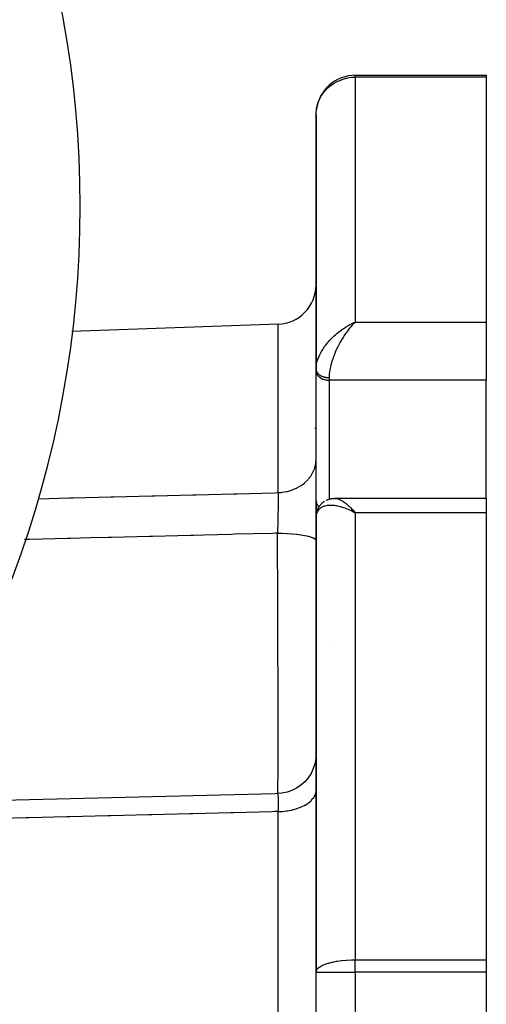
# Model space of a CAD drawing. Units: millimetres. Extents: x 24 to 1172, y -666 to 273.
# Drawn here: x 1136 to 1172, y -201 to -126 of the extents above; entities that cross this region are included whole.
import ezdxf

# ---------------------------------------------------------------- set-up
doc = ezdxf.new("R2010")
doc.units = ezdxf.units.MM
doc.linetypes.add('DASHED', pattern=[9.652, 8.128, -1.524])
doc.layers.add('nevidi', color=4, linetype='DASHED')

msp = doc.modelspace()

# ---------------------------------------------------------------- linework, layer by layer
at = {"color": 2}
for p, q in [((1162, -129.805), (1172, -129.805)), ((1162, -129.805), (1172, -129.805)), ((1172, -129.805), (1172, -129.953)), ((1172, -129.953), (1172, -148.638)), ((1159, -132.805), (1159, -152.241)), ((1159, -152.241), (1159, -132.805)), ((1156.105, -148.807), (1140.36, -149.356)), ((1161.742, -148.759), (1162, -148.638)), ((1161.745, -148.76), (1162, -148.638)), ((1161.747, -148.762), (1162, -148.638)), ((1161.749, -148.763), (1162, -148.638)), ((1161.752, -148.764), (1162, -148.638)), ((1161.754, -148.766), (1162, -148.638)), ((1161.757, -148.767), (1162, -148.638)), ((1161.759, -148.769), (1162, -148.638)), ((1161.761, -148.77), (1162, -148.638)), ((1161.764, -148.771), (1162, -148.638)), ((1161.766, -148.773), (1162, -148.638)), ((1161.769, -148.774), (1162, -148.638)), ((1161.771, -148.776), (1162, -148.638)), ((1161.773, -148.777), (1162, -148.638)), ((1161.776, -148.779), (1162, -148.638)), ((1161.778, -148.78), (1162, -148.638)), ((1161.781, -148.782), (1162, -148.638)), ((1161.783, -148.783), (1162, -148.638)), ((1161.785, -148.785), (1162, -148.638)), ((1161.788, -148.786), (1162, -148.638)), ((1161.79, -148.788), (1162, -148.638)), ((1161.793, -148.789), (1162, -148.638)), ((1161.795, -148.791), (1162, -148.638)), ((1161.798, -148.792), (1162, -148.638)), ((1161.8, -148.794), (1162, -148.638)), ((1161.802, -148.796), (1162, -148.638)), ((1161.805, -148.797), (1162, -148.638)), ((1161.807, -148.799), (1162, -148.638)), ((1161.81, -148.8), (1162, -148.638)), ((1161.812, -148.802), (1162, -148.638)), ((1161.814, -148.804), (1162, -148.638)), ((1161.817, -148.805), (1162, -148.638)), ((1161.819, -148.807), (1162, -148.638)), ((1161.822, -148.809), (1162, -148.638)), ((1161.824, -148.81), (1161.934, -148.703)), ((1161.911, -148.726), (1161.827, -148.812)), ((1161.827, -148.812), (1161.895, -148.743)), ((1172, -148.638), (1172, -150.957)), ((1172, -150.957), (1172, -153.078)), ((1159, -152.241), (1159.001, -152.184)), ((1159, -152.252), (1159.001, -152.195)), ((1159, -152.241), (1159, -152.371)), ((1159, -152.371), (1159, -152.241)), ((1159, -152.241), (1159, -152.252)), ((1159, -152.371), (1159.001, -152.404)), ((1159.001, -162.31), (1159.001, -152.404)), ((1172, -162.099), (1172, -153.078)), ((1159, -163.566), (1159, -162.277)), ((1159, -162.277), (1159, -163.566)), ((1159, -162.277), (1159.001, -162.31)), ((1160.451, -162.099), (1160.464, -162.099)), ((1160.464, -162.099), (1172, -162.099)), ((1172, -162.099), (1172, -163.196)), ((1161.742, -163.066), (1161.82, -163.106)), ((1161.745, -163.065), (1162, -163.196)), ((1161.747, -163.063), (1162, -163.196)), ((1161.749, -163.061), (1162, -163.196)), ((1161.752, -163.059), (1162, -163.196)), ((1161.754, -163.057), (1162, -163.196)), ((1161.757, -163.055), (1162, -163.196)), ((1161.759, -163.053), (1162, -163.196)), ((1161.761, -163.051), (1162, -163.196)), ((1161.764, -163.049), (1162, -163.196)), ((1161.766, -163.047), (1162, -163.196)), ((1161.769, -163.045), (1162, -163.196)), ((1161.771, -163.043), (1162, -163.196)), ((1161.773, -163.041), (1162, -163.196)), ((1161.776, -163.04), (1162, -163.196)), ((1161.778, -163.038), (1162, -163.196)), ((1161.781, -163.036), (1162, -163.196)), ((1161.783, -163.034), (1162, -163.196)), ((1161.785, -163.032), (1162, -163.196)), ((1161.788, -163.03), (1162, -163.196)), ((1161.79, -163.028), (1162, -163.196)), ((1161.793, -163.027), (1162, -163.196)), ((1161.795, -163.025), (1162, -163.196)), ((1161.798, -163.023), (1162, -163.196)), ((1161.8, -163.021), (1162, -163.196)), ((1161.802, -163.019), (1162, -163.196)), ((1161.805, -163.018), (1162, -163.196)), ((1161.807, -163.016), (1162, -163.196)), ((1161.81, -163.014), (1162, -163.196)), ((1161.812, -163.012), (1162, -163.196)), ((1161.814, -163.011), (1162, -163.196)), ((1161.817, -163.009), (1162, -163.196)), ((1161.819, -163.007), (1162, -163.196)), ((1161.822, -163.005), (1162, -163.196)), ((1161.824, -163.004), (1162, -163.196)), ((1161.827, -163.002), (1162, -163.196)), ((1159, -163.566), (1159, -198.262)), ((1159, -198.262), (1159, -163.566)), ((1172, -163.196), (1172, -197.334)), ((1172, -197.334), (1172, -198.262)), ((1159, -261.349), (1159, -198.262)), ((1159, -261.349), (1159, -198.262)), ((1172, -198.262), (1172, -261.349))]:
    msp.add_line(p, q, dxfattribs=at)
for points in [[(1159.251, -162.714), (1159.266, -162.689), (1159.287, -162.659), (1159.308, -162.63), (1159.332, -162.601), (1159.356, -162.574), (1159.382, -162.548), (1159.49, -162.444), (1159.516, -162.421), (1159.543, -162.398), (1159.571, -162.377), (1159.6, -162.356), (1159.63, -162.338), (1159.66, -162.32)], [(1159.78, -162.253), (1159.81, -162.237), (1159.84, -162.223), (1159.87, -162.21), (1159.901, -162.199), (1159.933, -162.188), (1160.088, -162.143), (1160.117, -162.135), (1160.147, -162.129), (1160.177, -162.123), (1160.207, -162.119), (1160.237, -162.116), (1160.386, -162.102), (1160.413, -162.1), (1160.44, -162.099), (1160.451, -162.099)], [(1159.028, -163.26), (1159.034, -163.225), (1159.042, -163.189), (1159.052, -163.154), (1159.105, -162.993), (1159.117, -162.958), (1159.131, -162.924), (1159.146, -162.89), (1159.164, -162.858), (1159.182, -162.826)], [(1159.164, -162.858), (1159.247, -162.721), (1159.266, -162.689)], [(1159.001, -163.506), (1159.003, -163.471), (1159.006, -163.437)], [(1159, -181.639), (1158.982, -181.966), (1158.913, -182.358), (1158.792, -182.738), (1158.622, -183.098), (1158.406, -183.432), (1158.147, -183.735), (1157.851, -184.001), (1157.522, -184.225), (1157.166, -184.404), (1156.79, -184.534), (1156.4, -184.613), (1156.073, -184.639)], [(1156.07, -184.642), (1155.883, -184.647), (1152.757, -184.725), (1149.631, -184.802), (1146.505, -184.88), (1143.379, -184.958), (1140.253, -185.035), (1137.127, -185.113), (1134.001, -185.191), (1130.875, -185.269), (1127.749, -185.346), (1127.5, -185.352)], [(1156.07, -184.642), (1156.073, -184.639), (1156.073, -184.639)]]:
    msp.add_lwpolyline(points, dxfattribs=at)
for centre, radius, start, end in [((1061, -139.805), 80, 278.65002, 81.34998), ((1162, -132.805), 3, 90, 171.90304), ((1156, -145.808), 3, 272, 0)]:
    msp.add_arc(centre, radius, start, end, dxfattribs=at)
at = {"layer": 'nevidi', "color": 7, "linetype": 'Continuous'}
for p, q in [((1162, -129.953), (1162, -129.805)), ((1172, -129.953), (1162, -129.953)), ((1162, -129.953), (1162, -148.638)), ((1156.105, -161.664), (1156.105, -148.807)), ((1162, -148.638), (1172, -148.638)), ((1159, -152.259), (1159.002, -152.28)), ((1159.003, -152.287), (1159.005, -152.308)), ((1160, -152.883), (1160, -153.078)), ((1172, -153.078), (1160, -153.078)), ((1160, -153.078), (1160, -162.169)), ((1158.897, -156.734), (1158.974, -156.732)), ((1159.341, -162.809), (1159.342, -162.809)), ((1161.746, -162.984), (1161.748, -162.984)), ((1161.784, -162.984), (1161.786, -162.984)), ((1161.794, -162.984), (1161.795, -162.984)), ((1172, -163.196), (1162, -163.196)), ((1162, -163.196), (1162, -197.334)), ((1160, -173.438), (1160, -173.449)), ((1156.073, -184.639), (1156.077, -184.64)), ((1156.087, -184.684), (1156.087, -184.679)), ((1156.105, -273.596), (1156.105, -186.015)), ((1162, -197.334), (1172, -197.334)), ((1162, -198.262), (1162, -197.334)), ((1159, -198.262), (1162, -198.262)), ((1162, -198.262), (1162, -261.349)), ((1172, -198.262), (1162, -198.262))]:
    msp.add_line(p, q, dxfattribs=at)
for points in [[(1159, -132.805), (1159.003, -132.685), (1159.027, -132.424), (1159.047, -132.304), (1159.108, -132.049), (1159.144, -131.932), (1159.24, -131.687), (1159.25, -131.664), (1159.294, -131.574), (1159.422, -131.346), (1159.495, -131.236), (1159.651, -131.031), (1159.744, -130.924), (1159.762, -130.905), (1159.921, -130.747), (1160.043, -130.642), (1160.23, -130.502), (1160.238, -130.496), (1160.397, -130.395), (1160.573, -130.298), (1160.606, -130.282), (1160.815, -130.188), (1160.902, -130.153), (1160.94, -130.139), (1161.147, -130.07), (1161.312, -130.024), (1161.319, -130.022), (1161.351, -130.015), (1161.521, -129.979), (1161.666, -129.958), (1161.682, -129.956), (1161.794, -129.947), (1161.915, -129.947), (1162, -129.953)], [(1159.001, -152.184), (1159.006, -152.099), (1159.021, -151.959), (1159.027, -151.922), (1159.036, -151.869), (1159.069, -151.723), (1159.094, -151.632), (1159.108, -151.585), (1159.142, -151.481), (1159.177, -151.387), (1159.24, -151.236), (1159.242, -151.234), (1159.286, -151.139), (1159.364, -150.986), (1159.418, -150.891), (1159.423, -150.882), (1159.51, -150.738), (1159.572, -150.644), (1159.651, -150.53), (1159.676, -150.495), (1159.745, -150.402), (1159.86, -150.257), (1159.922, -150.183), (1159.935, -150.168), (1160.061, -150.026), (1160.141, -149.941), (1160.23, -149.85), (1160.277, -149.804), (1160.36, -149.725), (1160.501, -149.597), (1160.57, -149.537), (1160.588, -149.521), (1160.737, -149.4), (1160.828, -149.329), (1160.936, -149.249), (1160.98, -149.217), (1161.075, -149.151), (1161.231, -149.048), (1161.321, -148.991), (1161.327, -148.988), (1161.484, -148.895), (1161.582, -148.841), (1161.719, -148.77), (1161.741, -148.758), (1161.84, -148.71), (1162, -148.638)], [(1161.827, -148.812), (1161.762, -148.884), (1161.656, -149.004), (1161.651, -149.01), (1161.592, -149.08), (1161.487, -149.209), (1161.423, -149.292), (1161.396, -149.328), (1161.32, -149.431), (1161.257, -149.52), (1161.157, -149.667), (1161.152, -149.674), (1161.097, -149.759), (1161.001, -149.912), (1160.943, -150.008), (1160.923, -150.043), (1160.851, -150.168), (1160.795, -150.269), (1160.712, -150.428), (1160.708, -150.436), (1160.655, -150.54), (1160.574, -150.71), (1160.525, -150.816), (1160.522, -150.822), (1160.464, -150.957)], [(1162, -148.638), (1161.934, -148.703), (1161.911, -148.726)], [(1160.464, -150.957), (1160.451, -150.987), (1160.407, -151.094), (1160.402, -151.107), (1160.34, -151.267), (1160.301, -151.374), (1160.253, -151.515), (1160.243, -151.547), (1160.21, -151.653), (1160.161, -151.822), (1160.137, -151.912), (1160.133, -151.926), (1160.095, -152.09), (1160.074, -152.19), (1160.055, -152.292), (1160.046, -152.349), (1160.032, -152.445), (1160.014, -152.595), (1160.01, -152.647), (1160.007, -152.685), (1160.001, -152.826), (1160, -152.883)], [(1159.001, -152.404), (1159.009, -152.466), (1159.016, -152.499), (1159.036, -152.559), (1159.049, -152.591), (1159.08, -152.648), (1159.099, -152.679), (1159.141, -152.733), (1159.166, -152.761), (1159.217, -152.811), (1159.247, -152.837), (1159.307, -152.881), (1159.342, -152.904), (1159.41, -152.942), (1159.449, -152.961), (1159.523, -152.993), (1159.565, -153.008), (1159.645, -153.032), (1159.69, -153.043), (1159.774, -153.06), (1159.82, -153.067), (1159.906, -153.075), (1159.953, -153.078), (1160, -153.078)], [(1159.007, -152.315), (1159.009, -152.327), (1159.011, -152.336), (1159.013, -152.343), (1159.019, -152.364), (1159.021, -152.371), (1159.028, -152.391), (1159.031, -152.398), (1159.036, -152.411), (1159.039, -152.418), (1159.042, -152.425), (1159.052, -152.445), (1159.056, -152.452), (1159.067, -152.472), (1159.071, -152.479), (1159.08, -152.492), (1159.084, -152.498), (1159.088, -152.504), (1159.102, -152.524), (1159.107, -152.53), (1159.122, -152.549), (1159.128, -152.555), (1159.141, -152.569), (1159.144, -152.573), (1159.15, -152.579), (1159.168, -152.597), (1159.174, -152.603), (1159.193, -152.62), (1159.2, -152.626), (1159.217, -152.64), (1159.22, -152.642), (1159.227, -152.648), (1159.248, -152.664), (1159.255, -152.669), (1159.277, -152.685), (1159.285, -152.69), (1159.307, -152.704), (1159.309, -152.705), (1159.317, -152.71), (1159.341, -152.724), (1159.349, -152.728), (1159.375, -152.742), (1159.383, -152.746), (1159.41, -152.759), (1159.41, -152.759), (1159.419, -152.763), (1159.446, -152.775), (1159.455, -152.779), (1159.483, -152.79), (1159.492, -152.794), (1159.521, -152.804), (1159.523, -152.805), (1159.531, -152.808), (1159.56, -152.817), (1159.57, -152.82), (1159.6, -152.829), (1159.61, -152.832), (1159.64, -152.84), (1159.645, -152.841), (1159.651, -152.842), (1159.681, -152.849), (1159.692, -152.852), (1159.723, -152.858), (1159.734, -152.86), (1159.766, -152.865), (1159.774, -152.866), (1159.777, -152.867), (1159.809, -152.871), (1159.82, -152.872), (1159.852, -152.876), (1159.863, -152.877), (1159.896, -152.879), (1159.906, -152.88), (1159.907, -152.88), (1159.939, -152.882), (1159.95, -152.882), (1159.983, -152.883), (1159.994, -152.883), (1160, -152.883)], [(1156.105, -161.664), (1156.37, -161.647), (1156.421, -161.641), (1156.428, -161.64), (1156.757, -161.584), (1156.808, -161.573), (1156.815, -161.571), (1157.131, -161.48), (1157.181, -161.462), (1157.188, -161.46), (1157.486, -161.335), (1157.533, -161.312), (1157.54, -161.308), (1157.815, -161.152), (1157.859, -161.123), (1157.865, -161.119), (1158.113, -160.934), (1158.153, -160.9), (1158.158, -160.895), (1158.374, -160.685), (1158.409, -160.647), (1158.413, -160.641), (1158.594, -160.41), (1158.623, -160.367), (1158.627, -160.361), (1158.769, -160.113), (1158.792, -160.066), (1158.795, -160.06), (1158.897, -159.799), (1158.912, -159.749), (1158.914, -159.743), (1158.974, -159.473), (1158.982, -159.422), (1158.982, -159.415), (1159, -159.142)], [(1137.787, -162.13), (1140.218, -162.068), (1140.45, -162.062), (1143.344, -161.988), (1143.576, -161.983), (1146.471, -161.909), (1146.702, -161.903), (1149.597, -161.83), (1149.828, -161.824), (1152.723, -161.75), (1152.954, -161.744), (1155.849, -161.671), (1156.08, -161.665), (1156.105, -161.664)], [(1156.105, -161.664), (1156.105, -161.68), (1156.106, -161.745), (1156.106, -161.764), (1156.106, -161.854), (1156.106, -161.874), (1156.107, -161.894), (1156.107, -161.915), (1156.107, -161.97), (1156.107, -161.991), (1156.107, -162.094), (1156.107, -162.117), (1156.107, -162.165), (1156.107, -162.189), (1156.106, -162.226), (1156.106, -162.25), (1156.106, -162.365), (1156.106, -162.391), (1156.105, -162.47), (1156.105, -162.496), (1156.105, -162.511), (1156.104, -162.538), (1156.103, -162.662), (1156.103, -162.69), (1156.101, -162.805), (1156.101, -162.818), (1156.101, -162.832), (1156.101, -162.847), (1156.099, -162.979), (1156.099, -163.009), (1156.096, -163.146), (1156.096, -163.163), (1156.096, -163.176), (1156.096, -163.191), (1156.094, -163.317), (1156.093, -163.348), (1156.09, -163.49), (1156.09, -163.521), (1156.089, -163.54), (1156.089, -163.567), (1156.087, -163.665), (1156.086, -163.696), (1156.083, -163.841), (1156.082, -163.873), (1156.081, -163.928), (1156.08, -163.954), (1156.079, -164.019), (1156.078, -164.051), (1156.074, -164.199), (1156.073, -164.231), (1156.071, -164.321), (1156.07, -164.345), (1156.07, -164.379), (1156.069, -164.411), (1156.065, -164.558), (1156.064, -164.589), (1156.06, -164.712), (1156.059, -164.733), (1156.059, -164.734), (1156.059, -164.762)], [(1159.001, -162.31), (1159.009, -162.371), (1159.016, -162.404), (1159.036, -162.464), (1159.049, -162.496), (1159.08, -162.554), (1159.099, -162.584), (1159.141, -162.639), (1159.166, -162.667), (1159.217, -162.717), (1159.239, -162.735)], [(1160.496, -162.1), (1160.574, -162.109), (1160.623, -162.12), (1160.644, -162.125), (1160.708, -162.145), (1160.761, -162.165), (1160.847, -162.203), (1160.851, -162.205), (1160.906, -162.233), (1161.001, -162.287), (1161.058, -162.323), (1161.069, -162.33), (1161.157, -162.391), (1161.218, -162.436), (1161.308, -162.506), (1161.32, -162.516), (1161.384, -162.569), (1161.487, -162.661), (1161.552, -162.721), (1161.558, -162.726)], [(1162, -163.196), (1161.901, -163.145), (1161.741, -163.067), (1161.719, -163.057), (1161.643, -163.022), (1161.484, -162.954), (1161.388, -162.915), (1161.321, -162.89), (1161.231, -162.857), (1161.135, -162.824), (1160.98, -162.776), (1160.936, -162.763), (1160.887, -162.75), (1160.737, -162.713), (1160.647, -162.694), (1160.57, -162.679), (1160.501, -162.668), (1160.417, -162.657), (1160.277, -162.643), (1160.23, -162.64), (1160.195, -162.639), (1160.061, -162.638), (1159.984, -162.642), (1159.922, -162.647), (1159.86, -162.654), (1159.788, -162.665), (1159.676, -162.691), (1159.651, -162.698), (1159.61, -162.71), (1159.51, -162.749), (1159.452, -162.777), (1159.423, -162.793), (1159.364, -162.829), (1159.314, -162.865), (1159.242, -162.929), (1159.24, -162.93), (1159.201, -162.973), (1159.142, -163.05), (1159.111, -163.101), (1159.108, -163.107), (1159.069, -163.189), (1159.048, -163.247), (1159.027, -163.321), (1159.021, -163.346), (1159.01, -163.41), (1159.001, -163.519), (1159, -163.566)], [(1161.589, -162.757), (1161.656, -162.823), (1161.721, -162.889), (1161.815, -162.988), (1161.827, -163.001), (1161.893, -163.074), (1162, -163.196)], [(1156.059, -164.762), (1155.895, -164.766), (1155.663, -164.772), (1152.769, -164.845), (1152.537, -164.851), (1150.416, -164.905), (1149.643, -164.925), (1149.411, -164.93), (1146.517, -165.004), (1146.285, -165.01), (1143.391, -165.083), (1143.159, -165.089), (1141.788, -165.124), (1140.265, -165.163), (1140.033, -165.169), (1137.139, -165.242), (1136.907, -165.248), (1136.757, -165.252)], [(1156.088, -184.639), (1156.089, -184.584), (1156.089, -184.547), (1156.09, -184.513), (1156.09, -184.457), (1156.094, -184.117), (1156.095, -184.016), (1156.096, -183.878), (1156.097, -183.735), (1156.098, -183.479), (1156.099, -183.348), (1156.101, -182.894), (1156.101, -182.699), (1156.101, -182.677), (1156.102, -182.519), (1156.103, -181.729), (1156.104, -181.602), (1156.104, -181.545), (1156.104, -181.358), (1156.105, -180.637), (1156.105, -180.426), (1156.105, -180.026), (1156.105, -179.738), (1156.105, -179.403), (1156.104, -179.171), (1156.104, -178.21), (1156.103, -178.052), (1156.103, -177.887), (1156.103, -177.799), (1156.101, -176.591), (1156.101, -176.322), (1156.101, -176.21), (1156.1, -175.863), (1156.098, -175.054), (1156.097, -174.772), (1156.096, -174.093), (1156.095, -173.732), (1156.094, -173.447), (1156.093, -173.154), (1156.089, -171.926), (1156.089, -171.769), (1156.088, -171.562), (1156.088, -171.465), (1156.082, -170.058), (1156.081, -169.771), (1156.081, -169.751), (1156.08, -169.414), (1156.075, -168.334), (1156.074, -168.026), (1156.073, -167.683), (1156.071, -167.34), (1156.068, -166.597), (1156.066, -166.287), (1156.063, -165.702), (1156.062, -165.38), (1156.059, -164.871), (1156.059, -164.762)], [(1156.059, -164.762), (1156.386, -164.766), (1156.394, -164.766), (1156.411, -164.767), (1156.778, -164.781), (1156.785, -164.781), (1156.803, -164.782), (1157.156, -164.806), (1157.163, -164.806), (1157.179, -164.808), (1157.513, -164.84), (1157.52, -164.84), (1157.535, -164.842), (1157.844, -164.882), (1157.85, -164.883), (1157.864, -164.885), (1158.142, -164.933), (1158.147, -164.934), (1158.16, -164.937), (1158.402, -164.991), (1158.407, -164.992), (1158.417, -164.995), (1158.619, -165.055), (1158.623, -165.056), (1158.632, -165.059), (1158.79, -165.124), (1158.793, -165.125), (1158.8, -165.128), (1158.912, -165.196), (1158.914, -165.198), (1158.918, -165.201), (1158.982, -165.271), (1158.983, -165.273), (1158.985, -165.276), (1159, -165.334)], [(1156.078, -184.641), (1156.08, -184.645), (1156.08, -184.647), (1156.081, -184.651), (1156.082, -184.654), (1156.085, -184.674), (1156.086, -184.679), (1156.088, -184.697), (1156.089, -184.703), (1156.089, -184.706), (1156.09, -184.713), (1156.092, -184.749), (1156.093, -184.758), (1156.095, -184.798), (1156.095, -184.803), (1156.096, -184.808), (1156.096, -184.813), (1156.098, -184.866), (1156.099, -184.878), (1156.101, -184.939), (1156.101, -184.947), (1156.101, -184.954), (1156.101, -184.961), (1156.102, -185.023), (1156.103, -185.039), (1156.104, -185.116), (1156.104, -185.133), (1156.104, -185.142), (1156.105, -185.16), (1156.105, -185.217), (1156.106, -185.235), (1156.106, -185.326), (1156.106, -185.346), (1156.106, -185.379), (1156.107, -185.4), (1156.107, -185.444), (1156.107, -185.466), (1156.107, -185.57), (1156.107, -185.594), (1156.107, -185.654), (1156.107, -185.679), (1156.107, -185.705), (1156.106, -185.729), (1156.106, -185.845), (1156.106, -185.871), (1156.105, -185.964), (1156.105, -185.991), (1156.105, -185.991), (1156.105, -186.015)], [(1156.105, -186.015), (1156.37, -186.003), (1156.428, -185.999), (1156.436, -185.999), (1156.757, -185.963), (1156.815, -185.955), (1156.823, -185.954), (1157.131, -185.896), (1157.188, -185.883), (1157.195, -185.882), (1157.486, -185.803), (1157.54, -185.786), (1157.547, -185.784), (1157.815, -185.685), (1157.865, -185.664), (1157.871, -185.662), (1158.113, -185.545), (1158.158, -185.521), (1158.163, -185.518), (1158.374, -185.386), (1158.413, -185.357), (1158.418, -185.354), (1158.594, -185.209), (1158.627, -185.177), (1158.631, -185.174), (1158.769, -185.018), (1158.795, -184.984), (1158.797, -184.98), (1158.897, -184.816), (1158.914, -184.78), (1158.916, -184.776), (1158.974, -184.607), (1158.982, -184.569), (1158.983, -184.565), (1159, -184.394)], [(1156.105, -186.015), (1155.849, -186.021), (1155.617, -186.027), (1152.723, -186.1), (1152.491, -186.106), (1149.597, -186.178), (1149.365, -186.184), (1146.471, -186.257), (1146.239, -186.262), (1143.344, -186.335), (1143.113, -186.341), (1140.218, -186.413), (1139.987, -186.419), (1137.092, -186.492), (1136.861, -186.498), (1133.966, -186.57), (1133.735, -186.576), (1130.84, -186.649), (1130.609, -186.655), (1127.714, -186.727), (1127.5, -186.733)], [(1159, -198.262), (1159.019, -198.157), (1159.027, -198.138), (1159.03, -198.131), (1159.107, -198.016), (1159.118, -198.004), (1159.24, -197.898), (1159.262, -197.883), (1159.413, -197.792), (1159.422, -197.787), (1159.457, -197.77), (1159.651, -197.685), (1159.698, -197.667), (1159.922, -197.593), (1159.977, -197.577), (1160.23, -197.513), (1160.288, -197.5), (1160.57, -197.446), (1160.625, -197.437), (1160.644, -197.434), (1160.936, -197.394), (1160.982, -197.389), (1161.321, -197.358), (1161.353, -197.356), (1161.718, -197.338), (1161.733, -197.338), (1162, -197.334)]]:
    msp.add_lwpolyline(points, dxfattribs=at)

doc.saveas('drawing.dxf')
